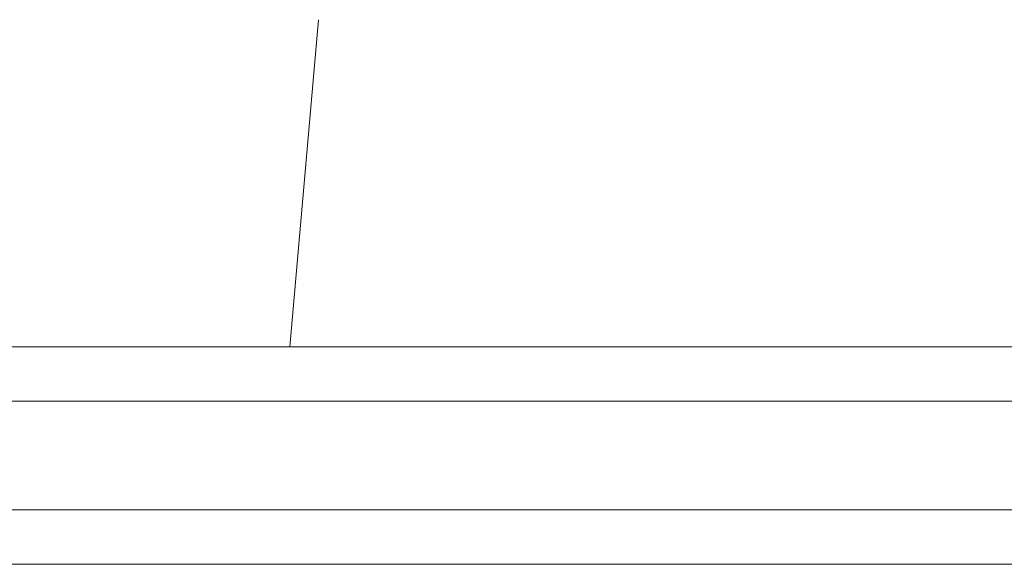
# Model space of a CAD drawing. Units: millimetres. Extents: x 0 to 3360, y 0 to 2376.
# Drawn here: x 1669 to 1796, y 1992 to 2063 of the extents above; entities that cross this region are included whole.
import ezdxf

# ---------------------------------------------------------------- set-up
doc = ezdxf.new("R2010")
doc.units = ezdxf.units.MM
doc.header["$LTSCALE"] = 8
for name, color, linetype, lineweight, true_color in [('Dimensions(ISO)', 1, 'Continuous', 25, 0xff0000), ('Visible Edges(ISO)', 7, 'Continuous', 20, 0x262659), ('Visible Tangent Edges(ISO)', 7, 'Continuous', 20, 0x1a1a3e)]:
    doc.layers.add(name, color=color, linetype=linetype, lineweight=lineweight, true_color=true_color)
doc.styles.add('Ropox', font='arial.ttf')
doc.dimstyles.new('Ropox', dxfattribs={"dimscale": 8, "dimtxt": 3.5, "dimasz": 2.5, "dimexe": 3.175, "dimexo": 1, "dimgap": 0.762, "dimtad": 1, "dimdec": 1, "dimtxsty": 'Ropox', "dimcen": 0.09, "dimdle": 10, "dimclrd": 1, "dimclre": 1, "dimclrt": 1, "dimadec": 1, "dimazin": 2, "dimtfac": 1, "dimtmove": 0, "dimatfit": 3, "dimfxl": 1, "dimtolj": 1, "dimtzin": 0, "dimlwd": 25, "dimlwe": 25, "dimarcsym": 0})

# ---------------------------------------------------------------- blocks, each defined once
blk = doc.blocks.new('*D16')
at = {"layer": 'Defpoints', "color": 0, "linetype": 'Continuous', "transparency": 16777216}
for p in [(2120.41, 2189.43), (1565.41, 2053.18), (2120.41, 2013.43)]:
    blk.add_point(p, dxfattribs=at)
at = {"layer": 'Dimensions(ISO)', "color": 1, "linetype": 'Continuous', "lineweight": 25, "transparency": 16777216}
for p, q in [((1565.41, 2061.18), (1565.41, 2214.83)), ((2120.41, 2021.43), (2120.41, 2214.83)), ((1585.41, 2189.43), (2100.41, 2189.43))]:
    blk.add_line(p, q, dxfattribs=at)
at = {"layer": 'Dimensions(ISO)', "color": 1, "linetype": 'Continuous', "transparency": 16777216}
for points in [[(1585.41, 2192.76), (1585.41, 2186.1), (1565.41, 2189.43)], [(2100.41, 2192.76), (2100.41, 2186.1), (2120.41, 2189.43)]]:
    blk.add_solid(points, dxfattribs=at)
at = {"layer": 'Dimensions(ISO)', "color": 1, "linetype": 'Continuous', "lineweight": 25, "transparency": 16777216, "insert": (1769.17, 2224), "char_height": 28, "attachment_point": 1, "style": 'Ropox'}
blk.add_mtext('\\A1; \\fArial|b0|i0;{\\H28.0000;55.5 cm}', dxfattribs=at)

msp = doc.modelspace()

# ---------------------------------------------------------------- linework, layer by layer
at = {"layer": 'Visible Edges(ISO)'}
for p, q in [((1707.69, 2062.53), (1704.01, 2020.43)), ((2085.41, 2020.43), (1584.51, 2020.43)), ((1565.41, 1992.43), (2085.41, 1992.43))]:
    msp.add_line(p, q, dxfattribs=at)
at = {"layer": 'Visible Tangent Edges(ISO)'}
for p, q in [((1584.51, 2013.43), (2085.41, 2013.43)), ((2085.41, 1999.43), (1565.41, 1999.43))]:
    msp.add_line(p, q, dxfattribs=at)

# ---------------------------------------------------------------- dimensions: what is measured, and where the dimension line sits
at = {"layer": 'Dimensions(ISO)', "color": 1, "linetype": 'Continuous', "lineweight": 25, "true_color": 0xff0000}
dim = msp.add_linear_dim(base=(2120.41, 2189.43), p1=(1565.41, 2053.18), p2=(2120.41, 2013.43), angle=180, text=' \\fArial|b0|i0;{\\H28.0000;55.5 cm}', dimstyle='Ropox', override={"dimgap": 0.762, "dimdec": 1, "dimtol": 0, "dimlim": 0, "dimtp": 0, "dimtm": 0, "dimtdec": 2, "dimtofl": 0, "dimatfit": 1}, dxfattribs=at)
dim.commit()
dim.dimension.update_dxf_attribs({"geometry": '*D16', "text_midpoint": (1842.91, 2189.43), "dimtype": 160})

doc.saveas('drawing.dxf')
